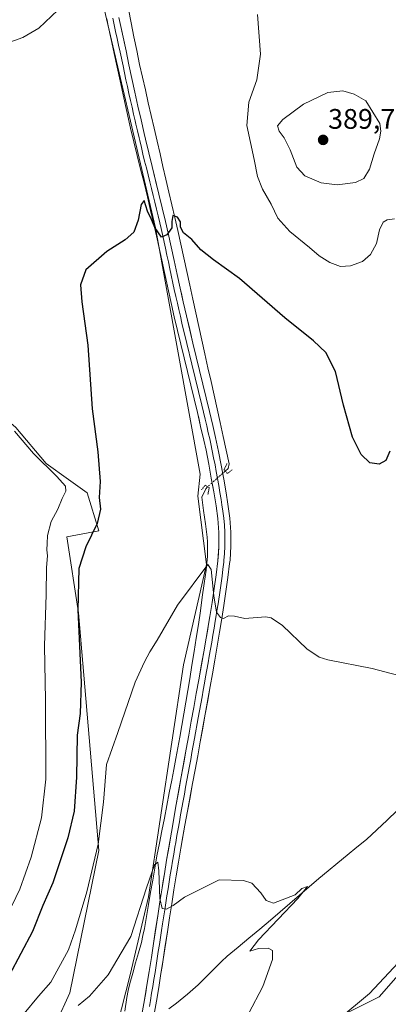
# Model space of a CAD drawing. Units: metres. Extents: x 590483 to 593929, y 4722083 to 4724442.
# Drawn here: x 592225 to 592356, y 4723097 to 4723446 of the extents above; entities that cross this region are included whole.
import ezdxf
from ezdxf.enums import TextEntityAlignment as Align

# ---------------------------------------------------------------- set-up
doc = ezdxf.new("R2010")
doc.units = ezdxf.units.M
doc.header["$MEASUREMENT"] = 0
doc.linetypes.add('TRAZO_Y_PUNTO', pattern=[1, 0.5, -0.25, 0, -0.25])
doc.linetypes.add('TRAZOS2', pattern=[0.375, 0.25, -0.125])
for name, color, linetype, lineweight in [('Carátula', 7, 'Continuous', 5), ('Corriente natural lineal', 142, 'Continuous', 13), ('Corriente natural lineal oculto', 19, 'TRAZO_Y_PUNTO', 13), ('Cultivos herbáceos CxS', 92, 'Continuous', 0), ('Cultivos leñosos CxS', 92, 'Continuous', 0), ('Curva de nivel maestra', 36, 'Continuous', 30), ('Curva de nivel normal', 36, 'Continuous', 0), ('Layer 0', 7, 'Continuous', 0), ('Matorral CxS', 135, 'Continuous', 0), ('Puente lineal', 2, 'TRAZOS2', 0), ('Punto de cota en terreno', 7, 'Continuous', 0), ('Rótulo de punto de cota en terreno', 19, 'Continuous', 0)]:
    doc.layers.add(name, color=color, linetype=linetype, lineweight=lineweight)
doc.styles.add('Arial', font='txt', dxfattribs={"height": 0.2})

# ---------------------------------------------------------------- blocks, each defined once
blk = doc.blocks.new('*U158')
at = {"layer": 'Cultivos herbáceos CxS', "color": 92, "linetype": 'Continuous', "lineweight": 0}
for points in [[(592382.0081, 4723132.4863, 371.7808), (592352.9227, 4723099.2305, 372.4286), (592303.0625, 4723074.2893, 366.3661)], [(592255.3835, 4723071.3869, 361.2649), (592264.5797, 4723107.0875, 363.6298), (592271.0713, 4723134.6743, 364.7824), (592283.5137, 4723216.8937, 368.3071), (592291.6279, 4723252.4861, 370.3717), (592288.5111, 4723276.6929, 371.1757), (592289.3777, 4723284.4907, 372.1185), (592273.5053, 4723371.7941, 374.9864), (592253.0995, 4723459.0975, 379.0172)]]:
    blk.add_polyline3d(points, dxfattribs=at)
blk = doc.blocks.new('*U170')
at = {"layer": 'Matorral CxS', "color": 135, "linetype": 'Continuous', "lineweight": 0}
blk.add_polyline3d([(592382.0081, 4723132.4863, 371.7808), (592352.9227, 4723099.2305, 372.4286), (592303.0625, 4723074.2893, 366.3661)], dxfattribs=at)
blk = doc.blocks.new('*U184')
at = {"layer": 'Cultivos herbáceos CxS', "color": 92, "linetype": 'Continuous', "lineweight": 0}
blk.add_polyline3d([(592382.0081, 4723132.4863, 371.7808), (592352.9227, 4723099.2305, 372.4286), (592303.0625, 4723074.2893, 366.3661)], dxfattribs=at)
blk = doc.blocks.new('*U190')
at = {"layer": 'Curva de nivel normal', "color": 36, "linetype": 'Continuous', "lineweight": 0}
blk.add_polyline3d([(592306.54, 4723093.21, 365), (592311.58, 4723102.86, 365), (592315.02, 4723112.48, 365), (592315.07, 4723115.68, 365), (592313.52, 4723116.52, 365), (592310.09, 4723116.42, 365), (592306.96, 4723115.42, 365), (592310.11, 4723119.46, 365), (592324.08, 4723134.07, 365), (592327.48, 4723138.38, 365), (592325.5, 4723137.7, 365), (592323.09, 4723135.45, 365), (592315.39, 4723132.4, 365), (592312.74, 4723133.4, 365), (592310.84, 4723136.16, 365), (592307.74, 4723139.52, 365), (592304.77, 4723140.51, 365), (592296.07, 4723140.73, 365), (592283.77, 4723134.63, 365), (592279.77, 4723131.62, 365), (592277.48, 4723130.32, 365), (592275.88, 4723130.61, 365), (592275.05, 4723134.14, 365), (592274.68, 4723143.94, 365), (592274.34, 4723146.99, 365), (592273.18, 4723146.07, 365), (592270.36, 4723137.84, 365), (592264.82, 4723120.6, 365), (592256.69, 4723107.08, 365), (592250.08, 4723099.5, 365), (592246.09, 4723096.22, 365)], dxfattribs=at)
blk = doc.blocks.new('5PATER')
at = {"layer": 'Carátula', "linetype": 'Continuous', "lineweight": 5}
h = blk.add_hatch(color=250, dxfattribs=at)
edge = h.paths.add_edge_path()
edge.add_ellipse((0, 0.01), major_axis=(-1.33, -1.34), ratio=0.999422, start_angle=0, end_angle=360)

msp = doc.modelspace()

# ---------------------------------------------------------------- linework, layer by layer
at = {"layer": 'Corriente natural lineal', "color": 142, "linetype": 'Continuous', "lineweight": 13}
for points in [[(592263.94, 4723449.37, 378.09), (592264.92, 4723444.47, 377.62), (592265.89, 4723439.58, 377.37), (592266.87, 4723434.68, 377.33), (592267.84, 4723429.78, 377.22), (592268.88, 4723425.25, 377.02), (592269.92, 4723420.72, 376.75), (592270.97, 4723416.2, 376.45), (592272.01, 4723411.67, 376.32), (592273.05, 4723407.14, 376.32), (592274.09, 4723402.61, 376.16), (592275.14, 4723398.09, 375.92), (592276.18, 4723393.56, 375.69), (592277.22, 4723389.03, 375.62), (592278.26, 4723384.5, 375.63), (592279.31, 4723379.98, 375.34), (592280.35, 4723375.45, 375.01), (592281.39, 4723370.92, 374.76), (592282.47, 4723366.05, 374.72), (592283.54, 4723361.19, 374.58), (592284.62, 4723356.32, 374.38), (592285.7, 4723351.46, 374.23), (592286.77, 4723346.59, 374.03), (592287.85, 4723341.72, 373.87), (592288.93, 4723336.86, 373.71), (592290, 4723331.99, 373.5), (592291.08, 4723327.13, 373.23), (592292.15, 4723322.26, 373.12), (592293.23, 4723317.4, 373.19), (592294.31, 4723312.53, 373.02), (592295.38, 4723307.66, 372.89), (592296.46, 4723302.8, 372.75), (592297.54, 4723297.93, 372.59), (592298.61, 4723293.07, 372.43), (592299.69, 4723288.2, 372.31), (592299.26, 4723286.56, 372.29), (592298.29, 4723285.6, 372.31)], [(592292.02, 4723280.07, 371.39), (592291.36, 4723279.32, 371.13), (592289.98, 4723276.35, 371.09), (592290.6, 4723271.61, 370.62), (592291.23, 4723266.88, 370.27), (592291.85, 4723262.14, 369.94), (592292.01, 4723260.48, 369.86), (592292.02, 4723255.51, 369.62), (592291.76, 4723253.02, 369.44), (592291.49, 4723250.53, 369.13), (592290.81, 4723245.72, 368.95), (592290.13, 4723240.9, 368.93), (592289.45, 4723236.09, 369.05), (592288.77, 4723231.27, 369.04), (592288, 4723226.44, 368.85), (592287.22, 4723221.62, 368.44), (592286.45, 4723216.79, 367.63), (592285.67, 4723211.96, 367.76), (592284.96, 4723207.84, 367.87), (592284.25, 4723203.71, 367.83), (592283.53, 4723199.59, 367.68), (592282.82, 4723195.46, 367.3), (592282.11, 4723191.34, 366.86), (592281.41, 4723187.51, 366.53), (592280.7, 4723183.68, 366.66), (592280, 4723179.85, 366.93), (592279.29, 4723176.02, 366.92), (592278.41, 4723171.55, 366.58), (592277.53, 4723167.08, 365.95), (592276.66, 4723162.62, 365.57), (592275.78, 4723158.15, 365.7), (592274.9, 4723153.68, 365.76), (592274.02, 4723149.21, 365.53), (592273.28, 4723144.91, 365.18), (592272.54, 4723140.62, 364.67), (592271.81, 4723136.32, 364.13), (592271.07, 4723132.02, 363.95), (592270.33, 4723127.73, 364.12), (592269.59, 4723123.43, 364.27), (592269.06, 4723120.99, 364.39), (592268.52, 4723118.54, 364.48), (592267.5, 4723114.89, 364.29), (592266.48, 4723111.25, 363.85), (592265.45, 4723107.6, 363.61), (592264.43, 4723103.95, 363.72), (592263.88, 4723101.51, 363.81), (592263.33, 4723099.07, 363.88), (592262.67, 4723094.17, 363.51)], [(592359.31, 4723165.25, 367.39), (592355.66, 4723161.84, 367.02), (592352, 4723158.44, 366.52), (592348.34, 4723155.03, 366.34), (592344.96, 4723152.26, 366.1), (592341.58, 4723149.48, 365.63), (592338.2, 4723146.71, 365.92), (592334.82, 4723143.93, 365.74), (592331.44, 4723141.16, 365.58), (592328.02, 4723138.21, 365.2), (592324.6, 4723135.26, 365.2), (592321.18, 4723132.3, 364.94), (592317.76, 4723129.35, 364.71), (592314.34, 4723126.4, 364.69), (592310.5, 4723123.21, 364.42), (592306.65, 4723120.02, 364.28), (592302.81, 4723116.82, 364.18), (592298.96, 4723113.63, 364.01), (592297, 4723111.77, 364.1), (592295.03, 4723109.9, 364), (592291.85, 4723106.69, 363.37), (592288.66, 4723103.47, 363.36), (592284.85, 4723100.25, 363.65), (592281.03, 4723097.02, 363.17), (592278.26, 4723094.94, 362.79)]]:
    msp.add_polyline3d(points, dxfattribs=at)
at = {"layer": 'Corriente natural lineal oculto', "color": 19, "linetype": 'TRAZO_Y_PUNTO', "lineweight": 13}
msp.add_polyline3d([(592298.29, 4723285.6, 372.31), (592295.16, 4723282.84, 372.24), (592292.02, 4723280.07, 371.39)], dxfattribs=at)
at = {"layer": 'Cultivos herbáceos CxS', "color": 92, "linetype": 'Continuous', "lineweight": 0}
msp.add_polyline3d([(592233.38, 4723079.42, 364.54), (592255.38, 4723071.39, 361.26), (592264.58, 4723107.09, 363.63), (592271.07, 4723134.67, 364.78), (592283.51, 4723216.89, 368.31), (592291.63, 4723252.49, 370.37), (592288.51, 4723276.69, 371.18), (592289.38, 4723284.49, 372.12), (592273.51, 4723371.79, 374.99), (592253.1, 4723459.1, 379.02), (592249.7, 4723464.77, 379.75), (592240.63, 4723461.36, 380.67), (592230.42, 4723464.77, 382.14), (592214.55, 4723472.7, 384.97), (592200.94, 4723479.51, 387.71), (592185.07, 4723484.04, 389.58), (592172.03, 4723490.56, 390.3), (592166.93, 4723493.11, 390.17), (592148.66, 4723467.19, 383.4), (592127.2, 4723436.75, 385.32)], dxfattribs=at)
at = {"layer": 'Cultivos leñosos CxS', "color": 92, "linetype": 'Continuous', "lineweight": 0}
for points in [[(592233.38, 4723079.42, 364.54), (592255.38, 4723071.39, 361.26), (592264.58, 4723107.09, 363.63), (592271.07, 4723134.67, 364.78), (592283.51, 4723216.89, 368.31), (592291.63, 4723252.49, 370.37), (592288.51, 4723276.69, 371.18), (592289.38, 4723284.49, 372.12), (592273.51, 4723371.79, 374.99), (592253.1, 4723459.1, 379.02), (592249.7, 4723464.77, 379.75), (592240.63, 4723461.36, 380.67), (592230.42, 4723464.77, 382.14), (592214.55, 4723472.7, 384.97), (592200.94, 4723479.51, 387.71), (592185.07, 4723484.04, 389.58), (592172.03, 4723490.56, 390.3), (592166.93, 4723493.11, 390.17), (592148.66, 4723467.19, 383.4), (592127.2, 4723436.75, 385.32)], [(592233.38, 4723079.42, 364.54), (592243.19, 4723100.65, 365.22), (592253.44, 4723151.14, 367.98), (592246.17, 4723235.32, 374.09), (592242.01, 4723262.34, 376.45), (592253.44, 4723264.42, 373.79), (592249.29, 4723277.93, 376.09), (592242.63, 4723282.68, 378.6), (592234.74, 4723288.32, 379.73), (592224.02, 4723301.08, 379.28), (592213.69, 4723309.82, 379.98), (592203.36, 4723321.74, 380.7), (592193.22, 4723340.1, 381.39), (592179.7, 4723353.76, 382.83), (592168.39, 4723368.63, 383.03), (592156.47, 4723385.32, 384.14), (592151.72, 4723401.37, 383.81), (592139.78, 4723421.87, 384.46), (592127.2, 4723436.75, 385.32), (592148.66, 4723467.19, 383.4)], [(592253.1, 4723459.1, 379.02), (592273.51, 4723371.79, 374.99), (592289.38, 4723284.49, 372.12), (592288.51, 4723276.69, 371.18), (592291.63, 4723252.49, 370.37), (592283.51, 4723216.89, 368.31), (592271.07, 4723134.67, 364.78), (592264.58, 4723107.09, 363.63), (592255.38, 4723071.39, 361.26)], [(592127.2, 4723436.75, 385.32), (592139.78, 4723421.87, 384.46), (592151.72, 4723401.37, 383.81), (592156.47, 4723385.32, 384.14), (592168.39, 4723368.63, 383.03), (592179.7, 4723353.76, 382.83), (592193.22, 4723340.1, 381.39), (592203.36, 4723321.74, 380.7), (592213.69, 4723309.82, 379.98), (592224.02, 4723301.08, 379.28), (592234.74, 4723288.32, 379.73), (592242.63, 4723282.68, 378.6), (592249.29, 4723277.93, 376.09), (592253.44, 4723264.42, 373.79), (592242.01, 4723262.34, 376.45), (592246.17, 4723235.32, 374.09), (592253.44, 4723151.14, 367.98), (592243.19, 4723100.65, 365.22), (592233.38, 4723079.42, 364.54)]]:
    msp.add_polyline3d(points, dxfattribs=at)
at = {"layer": 'Curva de nivel maestra', "color": 36, "linetype": 'Continuous', "lineweight": 30}
msp.add_polyline3d([(592356.72, 4723292.64, 375), (592355.27, 4723289.35, 375), (592352.9, 4723288.05, 375), (592349.55, 4723288.54, 375), (592346.44, 4723291.52, 375), (592343.38, 4723297.68, 375), (592340.25, 4723308.95, 375), (592337.44, 4723320.87, 375), (592333.96, 4723327.6, 375), (592329.53, 4723331.83, 375), (592319.36, 4723339.94, 375), (592303.37, 4723353.86, 375), (592294.11, 4723360.5, 375), (592289.64, 4723364.07, 375), (592286.47, 4723367.72, 375), (592283.44, 4723370.08, 375), (592282.4, 4723372.08, 375), (592282.39, 4723374, 375), (592281.31, 4723375.57, 375), (592279.73, 4723376.16, 375), (592279.33, 4723374.03, 375), (592279.37, 4723371.87, 375), (592277.52, 4723369.4, 375), (592275.68, 4723368.49, 375), (592273.27, 4723372.01, 375), (592272.11, 4723374.75, 375), (592270.66, 4723377.74, 375), (592269.46, 4723381.54, 375), (592268.41, 4723380.16, 375), (592267.37, 4723374.57, 375), (592265.84, 4723370.36, 375), (592262.74, 4723367.53, 375), (592256.25, 4723363.44, 375), (592248.86, 4723356.96, 375), (592246.9, 4723351.62, 375), (592247.42, 4723345.66, 375), (592249.56, 4723330.24, 375), (592251.1, 4723307.68, 375), (592253.08, 4723292.44, 375), (592253.88, 4723281.9, 375), (592253.58, 4723276.21, 375), (592254.06, 4723272.09, 375), (592252.81, 4723267.09, 375), (592248.82, 4723258.76, 375), (592246.37, 4723251.1, 375), (592245.94, 4723236.48, 375), (592247.13, 4723210.79, 375), (592246.74, 4723199.74, 375), (592245.76, 4723192.03, 375), (592245.55, 4723177.11, 375), (592244.7, 4723165.1, 375), (592242.46, 4723155.57, 375), (592237.05, 4723139.71, 375), (592233.52, 4723131.59, 375), (592229.86, 4723122.44, 375), (592221.57, 4723106.76, 375)], dxfattribs=at)
at = {"layer": 'Curva de nivel normal', "color": 36, "linetype": 'Continuous', "lineweight": 0}
for points in [[(592211.26, 4723433.88, 380), (592226.49, 4723439.34, 380), (592232.11, 4723442.57, 380), (592238.86, 4723448.99, 380)], [(592309.77, 4723447.4, 380), (592310.74, 4723433.37, 380), (592309.44, 4723424.27, 380), (592306.64, 4723416.4, 380), (592305.91, 4723408.14, 380), (592308.48, 4723396.02, 380), (592309.67, 4723390.04, 380), (592311.46, 4723385.5, 380), (592314.62, 4723380.2, 380), (592316.92, 4723375.3, 380), (592321.16, 4723370.48, 380), (592328.15, 4723364.85, 380), (592331.54, 4723361.94, 380), (592335.34, 4723359.51, 380), (592339.13, 4723358.15, 380), (592342.73, 4723358.34, 380), (592346.99, 4723359.91, 380), (592349.8, 4723362.37, 380), (592351.89, 4723366.33, 380), (592353.05, 4723371.09, 380), (592354.3, 4723373.79, 380), (592355.71, 4723374.71, 380), (592358.27, 4723375.02, 380)], [(592337.98, 4723387.12, 385), (592344.43, 4723387.93, 385), (592347.45, 4723389.33, 385), (592349.4, 4723392.63, 385), (592351.06, 4723398.1, 385), (592352.98, 4723403.43, 385), (592353.5, 4723406.16, 385), (592353.1, 4723408.78, 385), (592348.19, 4723416.84, 385), (592344.04, 4723419.19, 385), (592340.04, 4723420.44, 385), (592334.61, 4723419.81, 385), (592326.05, 4723415.69, 385), (592318.7, 4723410.24, 385), (592316.81, 4723407.95, 385), (592317.42, 4723406.08, 385), (592319.13, 4723403.75, 385), (592321.32, 4723399.47, 385), (592323.69, 4723393.37, 385), (592326.56, 4723390.22, 385), (592332.34, 4723387.78, 385), (592337.98, 4723387.12, 385)], [(592222.51, 4723131.52, 380), (592225.45, 4723137.43, 380), (592229.45, 4723148.77, 380), (592233.12, 4723162.66, 380), (592234.58, 4723176.36, 380), (592234.49, 4723204.39, 380), (592234.11, 4723223.65, 380), (592234.74, 4723241.81, 380), (592234.88, 4723251.42, 380), (592235.19, 4723255.63, 380), (592235, 4723257.68, 380), (592235.14, 4723259.99, 380), (592235.17, 4723262.76, 380), (592236.52, 4723267.76, 380), (592238.84, 4723272.09, 380), (592240.38, 4723275.85, 380), (592241.69, 4723278.46, 380), (592241.58, 4723280.26, 380), (592238.5, 4723283.72, 380), (592230.28, 4723291.85, 380), (592223.55, 4723299.77, 380)], [(592364.4, 4723211.96, 370), (592350.44, 4723215.64, 370), (592334.71, 4723218.71, 370), (592331.64, 4723219.61, 370), (592327.27, 4723222.63, 370), (592318.62, 4723230.86, 370), (592314.55, 4723233.64, 370), (592312.54, 4723233.98, 370), (592305.17, 4723233.33, 370), (592301.54, 4723234.21, 370), (592299.44, 4723234.32, 370), (592297.65, 4723233.39, 370), (592296.54, 4723233.7, 370), (592295.11, 4723235.64, 370), (592294.17, 4723241.4, 370), (592293.27, 4723250.76, 370), (592292.06, 4723252.5, 370), (592281.31, 4723238.09, 370), (592274.16, 4723225.71, 370), (592271.52, 4723221.56, 370), (592269.66, 4723218.05, 370), (592266.35, 4723210.77, 370), (592260.22, 4723192.9, 370), (592256.12, 4723181.65, 370), (592255.02, 4723168.24, 370), (592253.18, 4723153.42, 370), (592249.21, 4723136.51, 370), (592245.1, 4723123.01, 370), (592242.6, 4723115.92, 370), (592236.38, 4723104.44, 370), (592232.04, 4723099.5, 370), (592226.96, 4723093.32, 370)], [(592338.27, 4723091.11, 370), (592349.43, 4723100.44, 370), (592364.86, 4723116.87, 370)]]:
    msp.add_polyline3d(points, dxfattribs=at)
at = {"layer": 'Layer 0', "linetype": 'Continuous', "lineweight": 0}
for points in [[(592268.66, 4723092.97), (592269.61, 4723098.14), (592270.47, 4723103.33), (592271.27, 4723108.26), (592272.05, 4723113.19), (592272.82, 4723118.13), (592274.34, 4723128), (592275.11, 4723132.94), (592275.88, 4723137.87), (592276.67, 4723142.81), (592277.48, 4723147.74), (592279.16, 4723157.58), (592280.88, 4723167.42), (592282.64, 4723177.26), (592284.42, 4723187.08), (592285.31, 4723192), (592286.21, 4723196.91), (592287.1, 4723201.83), (592288, 4723206.74), (592288.89, 4723211.66), (592290.65, 4723221.49), (592291.52, 4723226.41), (592292.38, 4723231.34), (592292.85, 4723234.07), (592293.66, 4723239), (592294.38, 4723243.94), (592295.04, 4723248.89), (592295.65, 4723253.85), (592296.04, 4723258.84), (592296.02, 4723263.84), (592295.62, 4723268.81), (592295, 4723273.3), (592294.18, 4723278.23), (592293.33, 4723283.16), (592292.44, 4723288.07), (592291.46, 4723292.97), (592290.67, 4723296.59), (592289.54, 4723301.46), (592288.39, 4723306.33), (592287.22, 4723311.19), (592286.04, 4723316.04), (592284.85, 4723320.9), (592283.67, 4723325.75), (592282.49, 4723330.61), (592281.33, 4723335.47), (592280.19, 4723340.33), (592279.21, 4723344.61), (592278.13, 4723349.49), (592274.95, 4723364.14), (592273.87, 4723369.02), (592272.94, 4723373.15), (592271.8, 4723378.02), (592270.64, 4723382.88), (592269.45, 4723387.73), (592268.25, 4723392.58), (592267.05, 4723397.44), (592265.87, 4723402.29), (592264.71, 4723407.15), (592264.21, 4723409.29), (592263.1, 4723414.16), (592262.01, 4723419.03), (592260.94, 4723423.91), (592259.89, 4723428.79), (592258.85, 4723433.68), (592257.82, 4723438.56), (592256.79, 4723443.45), (592256.27, 4723445.9)], [(592258.4, 4723446.16), (592258.66, 4723444.93), (592259.39, 4723441.44), (592259.92, 4723438.99), (592260.43, 4723436.55), (592260.96, 4723434.11), (592262, 4723429.22), (592262.52, 4723426.78), (592263.05, 4723424.34), (592263.59, 4723421.9), (592264.12, 4723419.46), (592264.66, 4723417.03), (592265.2, 4723414.59), (592265.76, 4723412.15), (592266.3, 4723409.71), (592266.55, 4723408.64), (592267.1, 4723406.21), (592267.68, 4723403.78), (592267.92, 4723402.77), (592268.51, 4723400.34), (592269.08, 4723397.91), (592269.68, 4723395.48), (592270.28, 4723393.05), (592270.88, 4723390.63), (592271.48, 4723388.2), (592272.08, 4723385.78), (592272.68, 4723383.35), (592273.26, 4723380.92), (592273.86, 4723378.5), (592274.43, 4723376.06), (592275.02, 4723373.63), (592275.48, 4723371.57), (592275.97, 4723369.5), (592277.05, 4723364.62), (592277.57, 4723362.17), (592278.1, 4723359.73), (592278.61, 4723357.29), (592280.2, 4723349.96), (592280.75, 4723347.52), (592281.29, 4723345.08), (592281.78, 4723342.94), (592282.35, 4723340.51), (592282.92, 4723338.08), (592284.66, 4723330.79), (592286.43, 4723323.51), (592287.62, 4723318.65), (592288.8, 4723313.8), (592289.97, 4723308.94), (592290.55, 4723306.51), (592291.12, 4723304.07), (592291.69, 4723301.64), (592292.26, 4723299.21), (592292.76, 4723297.03), (592293.15, 4723295.22), (592293.67, 4723292.78), (592294.16, 4723290.33), (592294.64, 4723287.88), (592295.09, 4723285.43), (592295.53, 4723282.97), (592295.95, 4723280.5), (592296.37, 4723278.04), (592296.78, 4723275.58), (592297.11, 4723273.61), (592297.42, 4723271.36), (592297.76, 4723268.89), (592297.96, 4723266.4), (592298.16, 4723263.92), (592298.18, 4723258.92), (592298, 4723256.42), (592297.81, 4723253.93), (592297.74, 4723253.35), (592297.43, 4723250.87), (592297.12, 4723248.39), (592296.79, 4723245.91), (592296.45, 4723243.44), (592295.73, 4723238.5), (592295.32, 4723236.03), (592294.96, 4723233.74), (592294.72, 4723232.38), (592294.31, 4723229.91), (592293.88, 4723227.45), (592293.47, 4723224.99), (592293.03, 4723222.53), (592292.62, 4723220.06), (592292.18, 4723217.61), (592291.76, 4723215.15), (592291.32, 4723212.69), (592290.93, 4723210.46), (592290.48, 4723208), (592290.04, 4723205.54), (592289.59, 4723203.08), (592289.15, 4723200.63), (592288.71, 4723198.17), (592287.36, 4723190.8), (592286.91, 4723188.34), (592286.46, 4723185.88), (592286.01, 4723183.43), (592285.56, 4723180.97), (592285.12, 4723178.51), (592284.66, 4723176.06), (592284.22, 4723173.6), (592283.77, 4723171.14), (592283.33, 4723168.68), (592282.88, 4723166.22), (592282.45, 4723163.76), (592282.01, 4723161.31), (592281.58, 4723158.85), (592281.14, 4723156.39), (592280.72, 4723153.93), (592280.43, 4723152.3), (592280, 4723149.84), (592279.58, 4723147.38), (592279.18, 4723144.92), (592278.77, 4723142.45), (592278.37, 4723139.98), (592277.97, 4723137.52), (592277.59, 4723135.05), (592277.2, 4723132.59), (592276.81, 4723130.12), (592276.05, 4723125.18), (592275.67, 4723122.71), (592274.91, 4723117.77), (592274.52, 4723115.3), (592274.14, 4723112.84), (592273.36, 4723107.9), (592272.96, 4723105.44), (592272.57, 4723102.97), (592272.16, 4723100.51), (592271.73, 4723097.91), (592271.38, 4723095.86)], [(592260.52, 4723446.41), (592260.96, 4723444.31), (592263.06, 4723434.53), (592264.1, 4723429.65), (592266.22, 4723419.89), (592267.3, 4723415.01), (592268.39, 4723410.13), (592269.49, 4723405.26), (592269.96, 4723403.24), (592271.11, 4723398.38), (592272.3, 4723393.52), (592274.72, 4723383.82), (592275.92, 4723378.97), (592277.09, 4723374.11), (592278.06, 4723369.97), (592279.14, 4723365.09), (592280.18, 4723360.2), (592281.21, 4723355.31), (592282.27, 4723350.43), (592283.37, 4723345.55), (592284.5, 4723340.69), (592286.82, 4723330.97), (592288, 4723326.11), (592289.19, 4723321.26), (592290.37, 4723316.4), (592291.54, 4723311.55), (592292.7, 4723306.68), (592293.84, 4723301.82), (592294.84, 4723297.47), (592295.88, 4723292.59), (592296.84, 4723287.69), (592297.72, 4723282.77), (592298.56, 4723277.85), (592299.21, 4723273.91), (592299.9, 4723268.96), (592300.29, 4723263.99), (592300.31, 4723258.99), (592299.96, 4723254), (592299.82, 4723252.84), (592299.19, 4723247.88), (592298.51, 4723242.93), (592297.79, 4723237.99), (592297.06, 4723233.41), (592296.24, 4723228.48), (592294.58, 4723218.63), (592293.74, 4723213.71), (592292.96, 4723209.25), (592291.2, 4723199.42), (592289.4, 4723189.59), (592288.49, 4723184.68), (592287.59, 4723179.76), (592286.68, 4723174.85), (592284.88, 4723165.02), (592283.99, 4723160.11), (592282.53, 4723151.94), (592281.68, 4723147.02), (592280.86, 4723142.09), (592280.06, 4723137.16), (592279.28, 4723132.23), (592278.52, 4723127.29), (592277.75, 4723122.35), (592276.23, 4723112.48), (592275.45, 4723107.54), (592274.66, 4723102.61), (592273.85, 4723097.68), (592273.19, 4723093.83)]]:
    msp.add_lwpolyline(points, dxfattribs=at)
for points in [[(592269.13, 4723095.56, 363.13), (592269.61, 4723098.14, 363.26), (592270.04, 4723100.74, 363.38), (592270.47, 4723103.33, 363.51), (592271.27, 4723108.26, 363.8), (592272.05, 4723113.19, 363.91), (592272.82, 4723118.13, 364.16), (592273.58, 4723123.07, 364.23), (592274.34, 4723128, 364.38), (592275.11, 4723132.94, 364.78), (592275.88, 4723137.87, 365.19), (592276.28, 4723140.34, 365.36), (592276.67, 4723142.81, 365.48), (592277.48, 4723147.74, 365.45), (592278.32, 4723152.66, 365.67), (592279.16, 4723157.58, 366.01), (592280.02, 4723162.5, 366.32), (592280.88, 4723167.42, 366.71), (592281.76, 4723172.34, 366.83), (592282.64, 4723177.26, 366.94), (592283.53, 4723182.17, 366.96), (592284.42, 4723187.08, 367.23), (592285.31, 4723192, 367.66), (592286.21, 4723196.91, 368.02), (592287.1, 4723201.83, 367.88), (592288, 4723206.74, 367.89), (592288.89, 4723211.66, 368.19), (592289.77, 4723216.58, 368.58), (592290.65, 4723221.49, 369.06), (592291.52, 4723226.41, 369.18), (592291.95, 4723228.88, 369.15), (592292.38, 4723231.34, 369.14), (592292.85, 4723234.07, 369.16), (592293.66, 4723239, 369.22), (592294.38, 4723243.94, 369.66), (592295.04, 4723248.89, 370.13), (592295.65, 4723253.85, 370.56), (592295.85, 4723256.35, 370.7), (592296.04, 4723258.84, 370.86), (592296.03, 4723261.34, 370.99), (592296.02, 4723263.84, 371.13), (592295.62, 4723268.81, 371.41), (592295, 4723273.3, 371.43), (592294.18, 4723278.23, 371.53), (592293.76, 4723280.7, 371.8), (592293.33, 4723283.16, 372.2), (592292.44, 4723288.07, 372.41), (592291.46, 4723292.97, 372.54), (592290.67, 4723296.59, 372.7), (592289.54, 4723301.46, 372.74), (592288.97, 4723303.9, 372.7), (592288.39, 4723306.33, 372.74), (592287.22, 4723311.19, 373), (592286.04, 4723316.04, 373.31), (592285.45, 4723318.47, 373.36), (592284.85, 4723320.9, 373.34), (592283.67, 4723325.75, 373.24), (592283.08, 4723328.18, 373.19), (592282.49, 4723330.61, 373.26), (592281.33, 4723335.47, 373.57), (592280.19, 4723340.33, 373.89), (592279.21, 4723344.61, 374.01), (592278.13, 4723349.49, 374.05), (592277.07, 4723354.37, 374.16), (592276.01, 4723359.26, 374.47), (592274.95, 4723364.14, 374.71), (592273.87, 4723369.02, 374.74), (592272.94, 4723373.15, 374.82), (592272.37, 4723375.59, 374.93), (592271.8, 4723378.02, 375.08), (592270.64, 4723382.88, 375.29), (592269.45, 4723387.73, 375.45), (592268.25, 4723392.58, 375.42), (592267.65, 4723395.01, 375.45), (592267.05, 4723397.44, 375.52), (592265.87, 4723402.29, 375.77), (592264.71, 4723407.15, 376.15), (592264.21, 4723409.29, 376.25), (592263.1, 4723414.16, 376.3), (592262.01, 4723419.03, 376.62), (592260.94, 4723423.91, 376.93), (592259.89, 4723428.79, 377.22), (592258.85, 4723433.68, 377.34), (592257.82, 4723438.56, 377.57), (592256.79, 4723443.45, 378.28), (592256.27, 4723445.9, 378.38)], [(592260.52, 4723446.41, 378.27), (592260.96, 4723444.31, 378.17), (592261.66, 4723441.05, 377.95), (592262.36, 4723437.79, 377.71), (592263.06, 4723434.53, 377.55), (592264.1, 4723429.65, 377.27), (592265.16, 4723424.77, 377), (592266.22, 4723419.89, 376.83), (592267.3, 4723415.01, 376.6), (592267.85, 4723412.57, 376.48), (592268.39, 4723410.13, 376.37), (592269.49, 4723405.26, 376.13), (592269.96, 4723403.24, 376.07), (592271.11, 4723398.38, 375.93), (592271.71, 4723395.95, 375.88), (592272.3, 4723393.52, 375.78), (592273.51, 4723388.67, 375.62), (592274.72, 4723383.82, 375.55), (592275.92, 4723378.97, 375.26), (592277.09, 4723374.11, 375.11), (592278.06, 4723369.97, 374.93), (592279.14, 4723365.09, 374.77), (592280.18, 4723360.2, 374.59), (592281.21, 4723355.31, 374.46), (592282.27, 4723350.43, 374.33), (592282.82, 4723347.99, 374.24), (592283.37, 4723345.55, 374.11), (592284.5, 4723340.69, 373.9), (592285.66, 4723335.83, 373.81), (592286.82, 4723330.97, 373.74), (592287.41, 4723328.54, 373.62), (592288, 4723326.11, 373.5), (592289.19, 4723321.26, 373.35), (592289.78, 4723318.83, 373.39), (592290.37, 4723316.4, 373.33), (592291.54, 4723311.55, 373.2), (592292.12, 4723309.12, 373.1), (592292.7, 4723306.68, 373.01), (592293.84, 4723301.82, 372.84), (592294.84, 4723297.47, 372.68), (592295.88, 4723292.59, 372.54), (592296.84, 4723287.69, 372.45), (592297.72, 4723282.77, 372.25), (592298.56, 4723277.85, 372), (592299.21, 4723273.91, 371.79), (592299.9, 4723268.96, 371.6), (592300.29, 4723263.99, 371.52), (592300.3, 4723261.49, 371.45), (592300.31, 4723258.99, 371.37), (592300.14, 4723256.5, 371.22), (592299.96, 4723254, 371.07), (592299.82, 4723252.84, 370.97), (592299.19, 4723247.88, 370.57), (592298.51, 4723242.93, 370.32), (592297.79, 4723237.99, 370.1), (592297.06, 4723233.41, 369.93), (592296.24, 4723228.48, 369.61), (592295.41, 4723223.56, 369.35), (592294.58, 4723218.63, 369.01), (592293.74, 4723213.71, 368.87), (592292.96, 4723209.25, 368.74), (592292.08, 4723204.34, 368.54), (592291.2, 4723199.42, 368.24), (592290.3, 4723194.51, 367.95), (592289.4, 4723189.59, 367.7), (592288.49, 4723184.68, 367.55), (592288.04, 4723182.22, 367.47), (592287.59, 4723179.76, 367.37), (592286.68, 4723174.85, 367.16), (592285.78, 4723169.94, 366.9), (592284.88, 4723165.02, 366.63), (592283.99, 4723160.11, 366.41), (592283.26, 4723156.03, 366.26), (592282.53, 4723151.94, 366.13), (592281.68, 4723147.02, 365.93), (592280.86, 4723142.09, 365.57), (592280.06, 4723137.16, 365.18), (592279.28, 4723132.23, 364.93), (592278.52, 4723127.29, 364.63), (592277.75, 4723122.35, 364.43), (592276.99, 4723117.42, 364.23), (592276.23, 4723112.48, 363.97), (592275.84, 4723110.01, 363.86), (592275.45, 4723107.54, 363.76), (592274.66, 4723102.61, 363.47), (592273.85, 4723097.68, 363.07), (592273.19, 4723093.83, 362.86)]]:
    msp.add_polyline3d(points, dxfattribs=at)
at = {"layer": 'Matorral CxS', "color": 135, "linetype": 'Continuous', "lineweight": 0}
for points in [[(592075.86, 4723461.3, 393.52), (592122.3, 4723442.54, 385.6), (592127.2, 4723436.75, 385.32), (592139.78, 4723421.87, 384.46), (592151.72, 4723401.37, 383.81), (592156.47, 4723385.32, 384.14), (592168.39, 4723368.63, 383.03), (592179.7, 4723353.76, 382.83), (592193.22, 4723340.1, 381.39), (592203.36, 4723321.74, 380.7), (592213.69, 4723309.82, 379.98), (592224.02, 4723301.08, 379.28), (592234.74, 4723288.32, 379.73), (592242.63, 4723282.68, 378.6), (592249.29, 4723277.93, 376.09), (592253.44, 4723264.42, 373.79), (592242.01, 4723262.34, 376.45), (592246.17, 4723235.32, 374.09), (592253.44, 4723151.14, 367.98), (592243.19, 4723100.65, 365.22), (592233.38, 4723079.42, 364.54)], [(592127.2, 4723436.75, 385.32), (592139.78, 4723421.87, 384.46), (592151.72, 4723401.37, 383.81), (592156.47, 4723385.32, 384.14), (592168.39, 4723368.63, 383.03), (592179.7, 4723353.76, 382.83), (592193.22, 4723340.1, 381.39), (592203.36, 4723321.74, 380.7), (592213.69, 4723309.82, 379.98), (592224.02, 4723301.08, 379.28), (592234.74, 4723288.32, 379.73), (592242.63, 4723282.68, 378.6), (592249.29, 4723277.93, 376.09), (592253.44, 4723264.42, 373.79), (592242.01, 4723262.34, 376.45), (592246.17, 4723235.32, 374.09), (592253.44, 4723151.14, 367.98), (592243.19, 4723100.65, 365.22), (592233.38, 4723079.42, 364.54)], [(592303.06, 4723074.29, 366.37), (592352.92, 4723099.23, 372.43), (592382.01, 4723132.49, 371.78)]]:
    msp.add_polyline3d(points, dxfattribs=at)
at = {"layer": 'Puente lineal', "color": 2, "linetype": 'TRAZOS2', "lineweight": 0}
for points in [[(592298.89, 4723288.31, 372.36), (592297.85, 4723286.08, 372.35), (592298.29, 4723285.6, 372.31), (592299.05, 4723284.75, 372.25), (592300.76, 4723286.08, 372.2)], [(592292.1, 4723277.34, 370.92), (592292.62, 4723279.71, 371.42), (592292.02, 4723280.07, 371.39), (592291.15, 4723280.59, 371.49), (592289.73, 4723278.89, 371.41)]]:
    msp.add_polyline3d(points, dxfattribs=at)

# ---------------------------------------------------------------- block references
at = {"layer": 'Cultivos herbáceos CxS', "color": 92, "linetype": 'Continuous', "lineweight": 0}
for name in ['*U158', '*U184']:
    msp.add_blockref(name, (0, 0), dxfattribs=at)
at = {"layer": 'Curva de nivel normal', "color": 36, "linetype": 'Continuous', "lineweight": 0}
msp.add_blockref('*U190', (0, 0), dxfattribs=at)
at = {"layer": 'Matorral CxS', "color": 135, "linetype": 'Continuous', "lineweight": 0}
msp.add_blockref('*U170', (0, 0), dxfattribs=at)
at = {"layer": 'Punto de cota en terreno', "linetype": 'Continuous', "lineweight": 0}
msp.add_blockref('5PATER', (592333, 4723403, 389.78), dxfattribs=at)

# ---------------------------------------------------------------- texts
at = {"layer": 'Rótulo de punto de cota en terreno', "color": 19, "linetype": 'Continuous', "lineweight": 0, "style": 'Arial'}
msp.add_text('389,78', height=7, dxfattribs=at).set_placement((592334.76, 4723404.76), align=Align.BOTTOM_LEFT)

doc.saveas('drawing.dxf')
